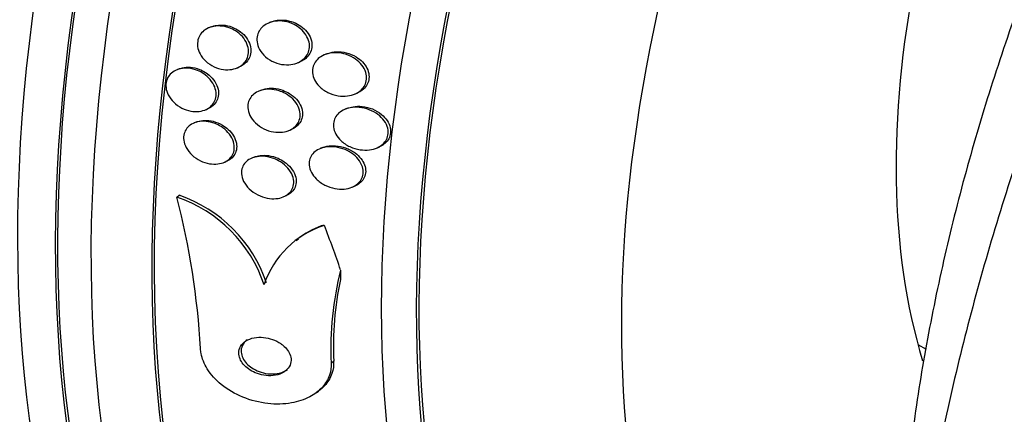
# Model space of a CAD drawing. Units: millimetres. Extents: x 0 to 835, y 0 to 1165.
# Drawn here: x 581 to 598, y 220 to 227 of the extents above; entities that cross this region are included whole.
import ezdxf
from ezdxf import colors
from ezdxf.entities.mleader import LeaderData, LeaderLine
from ezdxf.math import Vec2, Vec3

# ---------------------------------------------------------------- set-up
doc = ezdxf.new("R2010")
doc.units = ezdxf.units.MM
doc.layers.add('DV6_Défaut', color=7, linetype='Continuous')
doc.layers.add('Défaut', color=7, linetype='Continuous')

# ---------------------------------------------------------------- blocks, each defined once
blk = doc.blocks.new('_DOT')
at = {"color": 0}
blk.add_line((0, 0), (-1, 0), dxfattribs=at)
at = {"color": 0, "const_width": 0.333}
blk.add_lwpolyline([(-0.1665, 0, 1), (0.1665, 0, 1)], format="xyb", close=True, dxfattribs=at)
blk = doc.blocks.new('SE5')
at = {"layer": 'DV6_Défaut', "color": 7, "linetype": 'Continuous'}
for p, q in [((584.634, 226.889), (584.595, 226.873)), ((585.637, 226.97), (585.597, 226.953)), ((586.569, 226.437), (586.529, 226.42)), ((585.065, 226.201), (585.105, 226.217)), ((586.077, 226.286), (586.118, 226.303)), ((584.095, 226.184), (584.056, 226.168)), ((585.472, 225.83), (585.432, 225.813)), ((587.032, 225.762), (587.072, 225.779)), ((584.535, 225.5), (584.573, 225.516)), ((586.913, 225.526), (586.872, 225.509)), ((584.384, 225.296), (584.346, 225.28)), ((585.934, 225.155), (585.974, 225.171)), ((586.497, 224.868), (586.456, 224.851)), ((587.4, 224.861), (587.441, 224.878)), ((584.846, 224.62), (584.885, 224.636)), ((585.354, 224.709), (585.315, 224.693)), ((586.992, 224.206), (587.033, 224.223)), ((584.056, 224.041), (584.095, 224.071)), ((585.839, 224.043), (585.879, 224.06)), ((586.093, 223.338), (586.052, 223.308)), ((596.459, 221.577), (596.596, 221.497)), ((586.641, 221.265), (586.682, 221.295)), ((586.387, 220.764), (586.428, 220.795))]:
    blk.add_line(p, q, dxfattribs=at)
for centre, radius, start, end in [((571.481, 220.769), 12.994, 3.2534, 14.586), ((583.302, 221.827), 2.339, 18.6577, 71.2084), ((583.344, 221.857), 2.337, 18.6619, 71.2548), ((587, 222.077), 1.564, 107.6496, 161.4161), ((587.01, 222.127), 1.528, 110.4793, 127.2924), ((592.034, 221.505), 5.399, 165.9044, 182.5538), ((592.031, 221.536), 5.354, 167.8432, 182.5792)]:
    blk.add_arc(centre, radius, start, end, dxfattribs=at)
for centre, major_axis, ratio, start_param, end_param in [((586.577, 242.293), (13.417, 23.239), 0.57735, 0.180825, 2.960768), ((585.693, 242.803), (13.173, 22.816), 0.57735, 0.274513, 2.86708), ((586.118, 242.558), (13.294, 23.026), 0.57735, 0.280237, 2.861356), ((586.577, 242.293), (-13.39, -23.192), 0.57735, 3.401963, 6.022815), ((584.986, 243.211), (12.953, 22.435), 0.57735, 0.333705, 2.807888), ((585.693, 242.803), (-13.146, -22.769), 0.57735, 3.483801, 5.940977), ((600.366, 234.332), (13.417, 23.239), 0.57735, 0, 3.401435), ((600.825, 234.067), (13.294, 23.026), 0.57735, 0, 3.446829), ((600.825, 234.067), (-13.267, -22.98), 0.57735, 2.901512, 6.283185), ((601.25, 233.822), (13.173, 22.816), 0.57735, 0, 3.441293), ((601.957, 233.413), (12.953, 22.435), 0.57735, 0, 3.461987), ((601.957, 233.413), (-12.925, -22.387), 0.57735, 3.641337, 6.283185), ((604.432, 231.984), (11.988, 20.764), 0.57735, 0, 3.426062), ((604.785, 231.78), (11.823, 20.477), 0.57735, 0, 3.394264), ((604.785, 231.78), (11.792, 20.425), 0.57735, 0, 3.391877), ((618.508, 223.857), (-15, -25.981), 0.57735, 2.650645, 6.283185), ((606.7, 230.675), (10.75, 18.62), 0.57735, 0, 3.157884), ((606.7, 230.675), (7.5, 12.99), 0.57735, 0.495509, 2.646516), ((587.462, 221.864), (-1.194, 1.605), 0.488997, -0.274923, -0.226922), ((576.675, 225.817), (9.23, -12.406), 0.488997, 0.992931, 1.050647), ((595.368, 216.546), (-7.163, 9.628), 0.488997, 0.562758, 0.581934)]:
    blk.add_ellipse(centre, major_axis=major_axis, ratio=ratio, start_param=start_param, end_param=end_param, dxfattribs=at)
for points, knots in [([(616.508, 248.55), (616.252, 248.4), (615.63, 248.033), (614.514, 247.306), (613.253, 246.396), (612.003, 245.403), (610.78, 244.341), (609.584, 243.211), (608.421, 242.019), (607.292, 240.768), (606.202, 239.462), (605.152, 238.107), (604.147, 236.706), (603.188, 235.265), (602.279, 233.786), (601.423, 232.276), (600.622, 230.738), (599.878, 229.178), (599.195, 227.6), (598.575, 226.009), (598.019, 224.409), (597.529, 222.806), (597.109, 221.203), (596.76, 219.607), (596.484, 218.02), (596.282, 216.448), (596.157, 214.896), (596.11, 213.368), (596.143, 211.87), (596.258, 210.407), (596.454, 208.986), (596.734, 207.613), (597.096, 206.295), (597.539, 205.038), (598.062, 203.849), (598.66, 202.733), (599.331, 201.697), (600.069, 200.743), (600.871, 199.874), (601.726, 199.098), (602.432, 198.56), (602.818, 198.307), (602.9, 198.255)], [0, 0, 0, 0, 0.014069, 0.040252, 0.066406, 0.092531, 0.118619, 0.144662, 0.170663, 0.196622, 0.222545, 0.248437, 0.274304, 0.300154, 0.325993, 0.35183, 0.377671, 0.403522, 0.429391, 0.455285, 0.481212, 0.507179, 0.533194, 0.559261, 0.585386, 0.611571, 0.637815, 0.664112, 0.69045, 0.716803, 0.743129, 0.76938, 0.795495, 0.821408, 0.847052, 0.872371, 0.897328, 0.921912, 0.946141, 0.970056, 0.993719, 1, 1, 1, 1]), ([(613.681, 246.917), (613.439, 246.775), (612.855, 246.43), (611.809, 245.742), (610.632, 244.877), (609.468, 243.931), (608.334, 242.918), (607.23, 241.838), (606.161, 240.697), (605.129, 239.501), (604.138, 238.253), (603.191, 236.958), (602.292, 235.621), (601.442, 234.247), (600.645, 232.84), (599.904, 231.406), (599.222, 229.95), (598.6, 228.476), (598.042, 226.99), (597.55, 225.496), (597.127, 224), (596.774, 222.506), (596.493, 221.018), (596.288, 219.543), (596.16, 218.085), (596.111, 216.649), (596.135, 215.626), (596.167, 215.079), (596.172, 214.996)], [0, 0, 0, 0, 0.021986, 0.0627, 0.103363, 0.143974, 0.184513, 0.224971, 0.26535, 0.305654, 0.345895, 0.386085, 0.426238, 0.46637, 0.506497, 0.546632, 0.586789, 0.626984, 0.667232, 0.70755, 0.747952, 0.788453, 0.829063, 0.869788, 0.910629, 0.951575, 0.992599, 1, 1, 1, 1]), ([(585.041, 226.819), (585.083, 226.793), (585.122, 226.76), (585.154, 226.724), (585.186, 226.688), (585.213, 226.646), (585.231, 226.602), (585.247, 226.563), (585.256, 226.521), (585.257, 226.48), (585.258, 226.443), (585.252, 226.407), (585.239, 226.373), (585.227, 226.341), (585.209, 226.311), (585.186, 226.285), (585.162, 226.258), (585.132, 226.235), (585.099, 226.217), (585.063, 226.198), (585.023, 226.184), (584.981, 226.177), (584.935, 226.169), (584.885, 226.168), (584.837, 226.175), (584.784, 226.182), (584.731, 226.197), (584.681, 226.22), (584.631, 226.244), (584.582, 226.275), (584.541, 226.313), (584.503, 226.349), (584.47, 226.391), (584.446, 226.435), (584.425, 226.475), (584.411, 226.518), (584.406, 226.56), (584.401, 226.598), (584.403, 226.637), (584.412, 226.672), (584.421, 226.706), (584.436, 226.738), (584.456, 226.766), (584.477, 226.795), (584.504, 226.82), (584.534, 226.84), (584.566, 226.862), (584.604, 226.878), (584.643, 226.889), (584.687, 226.9), (584.734, 226.905), (584.781, 226.902), (584.832, 226.9), (584.885, 226.889), (584.935, 226.87), (584.972, 226.857), (585.008, 226.84), (585.041, 226.819)], [0, 0, 0, 0, 0.05544, 0.05544, 0.05544, 0.111221, 0.111221, 0.111221, 0.161995, 0.161995, 0.161995, 0.208173, 0.208173, 0.208173, 0.253385, 0.253385, 0.253385, 0.300923, 0.300923, 0.300923, 0.35312, 0.35312, 0.35312, 0.410987, 0.410987, 0.410987, 0.473429, 0.473429, 0.473429, 0.536754, 0.536754, 0.536754, 0.596064, 0.596064, 0.596064, 0.648641, 0.648641, 0.648641, 0.695792, 0.695792, 0.695792, 0.740998, 0.740998, 0.740998, 0.787643, 0.787643, 0.787643, 0.838277, 0.838277, 0.838277, 0.894353, 0.894353, 0.894353, 0.955557, 0.955557, 0.955557, 1, 1, 1, 1]), ([(584.633, 226.888), (584.66, 226.9), (584.69, 226.908), (584.719, 226.913), (584.766, 226.92), (584.815, 226.921), (584.864, 226.914), (584.916, 226.907), (584.97, 226.891), (585.019, 226.868), (585.056, 226.851), (585.092, 226.83), (585.124, 226.805)], [0, 0, 0, 0, 0.182255, 0.182255, 0.182255, 0.466398, 0.466398, 0.466398, 0.773226, 0.773226, 0.773226, 1, 1, 1, 1]), ([(586.13, 226.853), (586.164, 226.824), (586.195, 226.789), (586.219, 226.752), (586.243, 226.714), (586.261, 226.673), (586.27, 226.631), (586.279, 226.593), (586.28, 226.554), (586.274, 226.517), (586.268, 226.483), (586.256, 226.449), (586.238, 226.42), (586.22, 226.39), (586.197, 226.363), (586.169, 226.34), (586.139, 226.316), (586.104, 226.296), (586.066, 226.282), (586.024, 226.266), (585.978, 226.257), (585.931, 226.254), (585.879, 226.251), (585.825, 226.256), (585.772, 226.269), (585.717, 226.283), (585.662, 226.306), (585.612, 226.337), (585.564, 226.366), (585.52, 226.404), (585.485, 226.447), (585.453, 226.486), (585.428, 226.53), (585.414, 226.575), (585.401, 226.614), (585.395, 226.655), (585.398, 226.694), (585.4, 226.729), (585.409, 226.764), (585.424, 226.796), (585.438, 226.827), (585.459, 226.856), (585.484, 226.88), (585.511, 226.907), (585.543, 226.928), (585.578, 226.945), (585.617, 226.963), (585.66, 226.976), (585.704, 226.982), (585.754, 226.988), (585.806, 226.987), (585.858, 226.979), (585.913, 226.969), (585.969, 226.951), (586.021, 226.926), (586.059, 226.906), (586.097, 226.882), (586.13, 226.853)], [0, 0, 0, 0, 0.051067, 0.051067, 0.051067, 0.102468, 0.102468, 0.102468, 0.149389, 0.149389, 0.149389, 0.193278, 0.193278, 0.193278, 0.238167, 0.238167, 0.238167, 0.287213, 0.287213, 0.287213, 0.34243, 0.34243, 0.34243, 0.404023, 0.404023, 0.404023, 0.469292, 0.469292, 0.469292, 0.532697, 0.532697, 0.532697, 0.589051, 0.589051, 0.589051, 0.637682, 0.637682, 0.637682, 0.682072, 0.682072, 0.682072, 0.726427, 0.726427, 0.726427, 0.774077, 0.774077, 0.774077, 0.827326, 0.827326, 0.827326, 0.887032, 0.887032, 0.887032, 0.951549, 0.951549, 0.951549, 1, 1, 1, 1]), ([(585.636, 226.97), (585.667, 226.982), (585.7, 226.991), (585.735, 226.997), (585.784, 227.004), (585.836, 227.004), (585.887, 226.997), (585.942, 226.989), (585.998, 226.972), (586.05, 226.947), (586.089, 226.929), (586.127, 226.905), (586.161, 226.878)], [0, 0, 0, 0, 0.192923, 0.192923, 0.192923, 0.471194, 0.471194, 0.471194, 0.773124, 0.773124, 0.773124, 1, 1, 1, 1]), ([(586.161, 226.878), (586.196, 226.849), (586.228, 226.814), (586.254, 226.777), (586.279, 226.74), (586.298, 226.698), (586.309, 226.656), (586.318, 226.618), (586.321, 226.578), (586.315, 226.541), (586.31, 226.506), (586.299, 226.472), (586.282, 226.442), (586.265, 226.412), (586.242, 226.384), (586.215, 226.361), (586.187, 226.337), (586.153, 226.317), (586.118, 226.303)], [0, 0, 0, 0, 0.1800551, 0.1800551, 0.1800551, 0.3613241, 0.3613241, 0.3613241, 0.5261419, 0.5261419, 0.5261419, 0.6793085, 0.6793085, 0.6793085, 0.8351045, 0.8351045, 0.8351045, 1, 1, 1, 1]), ([(585.124, 226.805), (585.162, 226.776), (585.195, 226.742), (585.222, 226.704), (585.25, 226.667), (585.271, 226.624), (585.283, 226.582), (585.295, 226.543), (585.299, 226.502), (585.296, 226.464), (585.293, 226.428), (585.283, 226.393), (585.267, 226.362), (585.251, 226.331), (585.23, 226.303), (585.204, 226.279), (585.176, 226.254), (585.143, 226.234), (585.108, 226.219), (585.107, 226.218), (585.106, 226.218), (585.105, 226.217)], [0, 0, 0, 0, 0.17919, 0.17919, 0.17919, 0.359449, 0.359449, 0.359449, 0.524707, 0.524707, 0.524707, 0.677991, 0.677991, 0.677991, 0.831524, 0.831524, 0.831524, 0.995566, 0.995566, 0.995566, 1, 1, 1, 1]), ([(587.049, 226.347), (587.089, 226.32), (587.125, 226.286), (587.154, 226.249), (587.183, 226.212), (587.206, 226.17), (587.22, 226.126), (587.231, 226.088), (587.236, 226.048), (587.232, 226.01), (587.229, 225.975), (587.219, 225.942), (587.203, 225.912), (587.188, 225.881), (587.166, 225.854), (587.141, 225.83), (587.113, 225.805), (587.08, 225.784), (587.045, 225.768), (587.005, 225.75), (586.96, 225.738), (586.915, 225.732), (586.863, 225.725), (586.809, 225.726), (586.755, 225.735), (586.697, 225.744), (586.639, 225.763), (586.585, 225.79), (586.532, 225.816), (586.481, 225.852), (586.44, 225.894), (586.409, 225.926), (586.383, 225.962), (586.363, 226), (586.344, 226.038), (586.332, 226.08), (586.328, 226.121), (586.325, 226.157), (586.329, 226.194), (586.34, 226.228), (586.35, 226.26), (586.366, 226.29), (586.387, 226.317), (586.409, 226.345), (586.437, 226.369), (586.467, 226.389), (586.502, 226.41), (586.541, 226.427), (586.581, 226.438), (586.628, 226.45), (586.678, 226.455), (586.728, 226.454), (586.784, 226.452), (586.842, 226.442), (586.896, 226.424), (586.95, 226.406), (587.003, 226.38), (587.049, 226.347)], [0, 0, 0, 0, 0.05346, 0.05346, 0.05346, 0.107365, 0.107365, 0.107365, 0.155078, 0.155078, 0.155078, 0.198029, 0.198029, 0.198029, 0.241026, 0.241026, 0.241026, 0.287855, 0.287855, 0.287855, 0.341154, 0.341154, 0.341154, 0.401973, 0.401973, 0.401973, 0.468415, 0.468415, 0.468415, 0.534774, 0.534774, 0.534774, 0.584267, 0.584267, 0.584267, 0.634103, 0.634103, 0.634103, 0.678656, 0.678656, 0.678656, 0.721237, 0.721237, 0.721237, 0.765964, 0.765964, 0.765964, 0.815904, 0.815904, 0.815904, 0.872964, 0.872964, 0.872964, 0.936957, 0.936957, 0.936957, 1, 1, 1, 1]), ([(586.569, 226.437), (586.575, 226.439), (586.581, 226.442), (586.588, 226.444), (586.631, 226.459), (586.679, 226.468), (586.727, 226.47), (586.781, 226.473), (586.837, 226.467), (586.891, 226.454), (586.949, 226.44), (587.007, 226.416), (587.059, 226.385), (587.098, 226.361), (587.134, 226.332), (587.165, 226.3)], [0, 0, 0, 0, 0.033893, 0.033893, 0.033893, 0.260581, 0.260581, 0.260581, 0.517345, 0.517345, 0.517345, 0.793192, 0.793192, 0.793192, 1, 1, 1, 1]), ([(587.165, 226.3), (587.195, 226.269), (587.221, 226.234), (587.239, 226.197), (587.258, 226.16), (587.27, 226.119), (587.273, 226.08), (587.277, 226.043), (587.273, 226.007), (587.263, 225.973), (587.253, 225.941), (587.237, 225.911), (587.216, 225.884), (587.194, 225.856), (587.167, 225.832), (587.136, 225.812), (587.116, 225.799), (587.095, 225.788), (587.072, 225.779)], [0, 0, 0, 0, 0.18727, 0.18727, 0.18727, 0.375781, 0.375781, 0.375781, 0.548635, 0.548635, 0.548635, 0.713504, 0.713504, 0.713504, 0.886878, 0.886878, 0.886878, 1, 1, 1, 1]), ([(584.507, 226.103), (584.548, 226.076), (584.586, 226.042), (584.618, 226.005), (584.649, 225.968), (584.675, 225.926), (584.692, 225.882), (584.707, 225.843), (584.716, 225.8), (584.716, 225.76), (584.716, 225.724), (584.709, 225.687), (584.696, 225.655), (584.683, 225.623), (584.664, 225.594), (584.64, 225.57), (584.615, 225.544), (584.585, 225.523), (584.552, 225.508), (584.516, 225.49), (584.476, 225.479), (584.434, 225.474), (584.389, 225.469), (584.34, 225.47), (584.292, 225.479), (584.241, 225.488), (584.189, 225.506), (584.142, 225.53), (584.093, 225.555), (584.046, 225.588), (584.007, 225.626), (583.97, 225.662), (583.938, 225.704), (583.915, 225.749), (583.895, 225.789), (583.881, 225.832), (583.877, 225.874), (583.873, 225.912), (583.876, 225.95), (583.886, 225.985), (583.895, 226.018), (583.911, 226.05), (583.932, 226.076), (583.953, 226.104), (583.98, 226.127), (584.011, 226.145), (584.044, 226.165), (584.081, 226.179), (584.12, 226.188), (584.163, 226.197), (584.21, 226.199), (584.256, 226.194), (584.306, 226.189), (584.358, 226.177), (584.406, 226.157), (584.441, 226.143), (584.475, 226.124), (584.507, 226.103)], [0, 0, 0, 0, 0.055919, 0.055919, 0.055919, 0.112153, 0.112153, 0.112153, 0.163694, 0.163694, 0.163694, 0.210683, 0.210683, 0.210683, 0.256428, 0.256428, 0.256428, 0.304092, 0.304092, 0.304092, 0.355961, 0.355961, 0.355961, 0.413086, 0.413086, 0.413086, 0.474596, 0.474596, 0.474596, 0.537256, 0.537256, 0.537256, 0.596591, 0.596591, 0.596591, 0.649838, 0.649838, 0.649838, 0.697833, 0.697833, 0.697833, 0.743663, 0.743663, 0.743663, 0.790549, 0.790549, 0.790549, 0.840984, 0.840984, 0.840984, 0.896427, 0.896427, 0.896427, 0.95672, 0.95672, 0.95672, 1, 1, 1, 1]), ([(584.094, 226.184), (584.112, 226.191), (584.131, 226.197), (584.151, 226.202), (584.193, 226.212), (584.239, 226.215), (584.285, 226.211), (584.335, 226.207), (584.386, 226.196), (584.435, 226.177), (584.47, 226.164), (584.504, 226.146), (584.536, 226.126)], [0, 0, 0, 0, 0.136884, 0.136884, 0.136884, 0.437911, 0.437911, 0.437911, 0.765973, 0.765973, 0.765973, 1, 1, 1, 1]), ([(584.536, 226.126), (584.578, 226.099), (584.617, 226.067), (584.649, 226.03), (584.682, 225.993), (584.709, 225.951), (584.728, 225.907), (584.744, 225.867), (584.754, 225.825), (584.755, 225.784), (584.756, 225.747), (584.75, 225.711), (584.737, 225.678), (584.725, 225.646), (584.707, 225.616), (584.684, 225.591), (584.66, 225.565), (584.631, 225.543), (584.598, 225.527), (584.59, 225.523), (584.582, 225.519), (584.574, 225.516)], [0, 0, 0, 0, 0.1780747, 0.1780747, 0.1780747, 0.3571545, 0.3571545, 0.3571545, 0.5211432, 0.5211432, 0.5211432, 0.6700631, 0.6700631, 0.6700631, 0.8142988, 0.8142988, 0.8142988, 0.9640111, 0.9640111, 0.9640111, 1, 1, 1, 1]), ([(585.874, 225.773), (585.919, 225.748), (585.962, 225.717), (585.999, 225.681), (586.036, 225.644), (586.067, 225.602), (586.088, 225.557), (586.107, 225.518), (586.119, 225.475), (586.121, 225.433), (586.124, 225.397), (586.119, 225.36), (586.107, 225.327), (586.096, 225.295), (586.079, 225.266), (586.057, 225.24), (586.034, 225.214), (586.005, 225.191), (585.974, 225.174), (585.939, 225.154), (585.9, 225.14), (585.859, 225.132), (585.813, 225.123), (585.764, 225.121), (585.715, 225.126), (585.661, 225.131), (585.607, 225.144), (585.555, 225.165), (585.501, 225.186), (585.449, 225.217), (585.405, 225.253), (585.362, 225.288), (585.325, 225.33), (585.297, 225.376), (585.273, 225.416), (585.256, 225.46), (585.249, 225.503), (585.243, 225.541), (585.244, 225.579), (585.252, 225.615), (585.26, 225.648), (585.274, 225.679), (585.294, 225.707), (585.313, 225.735), (585.339, 225.759), (585.368, 225.779), (585.399, 225.801), (585.436, 225.817), (585.474, 225.828), (585.517, 225.84), (585.564, 225.845), (585.61, 225.844), (585.662, 225.843), (585.716, 225.834), (585.768, 225.818), (585.804, 225.807), (585.84, 225.792), (585.874, 225.773)], [0, 0, 0, 0, 0.058323, 0.058323, 0.058323, 0.117064, 0.117064, 0.117064, 0.169428, 0.169428, 0.169428, 0.215448, 0.215448, 0.215448, 0.259311, 0.259311, 0.259311, 0.304967, 0.304967, 0.304967, 0.355312, 0.355312, 0.355312, 0.412013, 0.412013, 0.412013, 0.474698, 0.474698, 0.474698, 0.539948, 0.539948, 0.539948, 0.601977, 0.601977, 0.601977, 0.656411, 0.656411, 0.656411, 0.703749, 0.703749, 0.703749, 0.747863, 0.747863, 0.747863, 0.792777, 0.792777, 0.792777, 0.841569, 0.841569, 0.841569, 0.896262, 0.896262, 0.896262, 0.957236, 0.957236, 0.957236, 1, 1, 1, 1]), ([(585.472, 225.829), (585.492, 225.838), (585.513, 225.844), (585.534, 225.849), (585.579, 225.86), (585.627, 225.863), (585.675, 225.86), (585.728, 225.856), (585.782, 225.845), (585.834, 225.826), (585.872, 225.812), (585.908, 225.794), (585.942, 225.773)], [0, 0, 0, 0, 0.142082, 0.142082, 0.142082, 0.437003, 0.437003, 0.437003, 0.764378, 0.764378, 0.764378, 1, 1, 1, 1]), ([(585.942, 225.773), (585.985, 225.747), (586.025, 225.714), (586.059, 225.677), (586.092, 225.639), (586.12, 225.597), (586.138, 225.553), (586.154, 225.513), (586.163, 225.471), (586.162, 225.431), (586.162, 225.395), (586.155, 225.36), (586.141, 225.328), (586.128, 225.297), (586.109, 225.269), (586.085, 225.245), (586.061, 225.219), (586.03, 225.198), (585.997, 225.182), (585.99, 225.178), (585.983, 225.175), (585.975, 225.172)], [0, 0, 0, 0, 0.182764, 0.182764, 0.182764, 0.366867, 0.366867, 0.366867, 0.531115, 0.531115, 0.531115, 0.676988, 0.676988, 0.676988, 0.818206, 0.818206, 0.818206, 0.966984, 0.966984, 0.966984, 1, 1, 1, 1]), ([(586.912, 225.525), (586.942, 225.537), (586.973, 225.546), (587.006, 225.552), (587.055, 225.561), (587.107, 225.562), (587.159, 225.557), (587.217, 225.551), (587.276, 225.536), (587.331, 225.514), (587.386, 225.491), (587.44, 225.46), (587.485, 225.422)], [0, 0, 0, 0, 0.167389, 0.167389, 0.167389, 0.422651, 0.422651, 0.422651, 0.709507, 0.709507, 0.709507, 1, 1, 1, 1]), ([(587.391, 225.444), (587.434, 225.416), (587.473, 225.383), (587.505, 225.345), (587.537, 225.308), (587.562, 225.264), (587.578, 225.22), (587.591, 225.182), (587.597, 225.141), (587.594, 225.102), (587.591, 225.068), (587.581, 225.035), (587.566, 225.005), (587.551, 224.976), (587.53, 224.949), (587.505, 224.926), (587.478, 224.902), (587.446, 224.881), (587.412, 224.866), (587.372, 224.848), (587.329, 224.837), (587.284, 224.831), (587.233, 224.824), (587.179, 224.825), (587.126, 224.833), (587.068, 224.841), (587.008, 224.859), (586.954, 224.884), (586.898, 224.91), (586.845, 224.945), (586.802, 224.987), (586.769, 225.019), (586.74, 225.055), (586.719, 225.093), (586.698, 225.132), (586.684, 225.174), (586.679, 225.215), (586.675, 225.251), (586.679, 225.288), (586.689, 225.322), (586.698, 225.353), (586.714, 225.383), (586.735, 225.409), (586.756, 225.436), (586.783, 225.46), (586.813, 225.478), (586.846, 225.5), (586.884, 225.516), (586.924, 225.526), (586.97, 225.538), (587.019, 225.544), (587.068, 225.543), (587.124, 225.542), (587.181, 225.532), (587.236, 225.516), (587.291, 225.499), (587.344, 225.475), (587.391, 225.444)], [0, 0, 0, 0, 0.055824, 0.055824, 0.055824, 0.112167, 0.112167, 0.112167, 0.161089, 0.161089, 0.161089, 0.203942, 0.203942, 0.203942, 0.246006, 0.246006, 0.246006, 0.291471, 0.291471, 0.291471, 0.34331, 0.34331, 0.34331, 0.403078, 0.403078, 0.403078, 0.469559, 0.469559, 0.469559, 0.537402, 0.537402, 0.537402, 0.588211, 0.588211, 0.588211, 0.639432, 0.639432, 0.639432, 0.684401, 0.684401, 0.684401, 0.726388, 0.726388, 0.726388, 0.76992, 0.76992, 0.76992, 0.818382, 0.818382, 0.818382, 0.874073, 0.874073, 0.874073, 0.93742, 0.93742, 0.93742, 1, 1, 1, 1]), ([(587.485, 225.422), (587.521, 225.392), (587.553, 225.357), (587.578, 225.32), (587.603, 225.282), (587.621, 225.24), (587.63, 225.198), (587.638, 225.161), (587.638, 225.123), (587.63, 225.087), (587.624, 225.054), (587.61, 225.023), (587.592, 224.996), (587.573, 224.968), (587.549, 224.943), (587.521, 224.923), (587.497, 224.905), (587.47, 224.89), (587.441, 224.878)], [0, 0, 0, 0, 0.190311, 0.190311, 0.190311, 0.382254, 0.382254, 0.382254, 0.55214, 0.55214, 0.55214, 0.70636, 0.70636, 0.70636, 0.863041, 0.863041, 0.863041, 1, 1, 1, 1]), ([(584.797, 225.219), (584.84, 225.192), (584.88, 225.158), (584.913, 225.121), (584.947, 225.084), (584.975, 225.041), (584.993, 224.997), (585.01, 224.957), (585.02, 224.914), (585.02, 224.874), (585.021, 224.838), (585.014, 224.802), (585.001, 224.769), (584.989, 224.739), (584.97, 224.71), (584.946, 224.687), (584.922, 224.662), (584.893, 224.642), (584.86, 224.627), (584.825, 224.61), (584.785, 224.6), (584.744, 224.595), (584.699, 224.589), (584.651, 224.591), (584.604, 224.599), (584.552, 224.608), (584.5, 224.625), (584.452, 224.649), (584.401, 224.673), (584.354, 224.706), (584.313, 224.743), (584.274, 224.78), (584.24, 224.822), (584.215, 224.867), (584.194, 224.907), (584.179, 224.951), (584.174, 224.993), (584.169, 225.031), (584.171, 225.069), (584.181, 225.104), (584.19, 225.136), (584.206, 225.167), (584.227, 225.193), (584.248, 225.219), (584.274, 225.242), (584.304, 225.259), (584.336, 225.278), (584.373, 225.292), (584.412, 225.3), (584.455, 225.308), (584.5, 225.31), (584.546, 225.306), (584.596, 225.301), (584.648, 225.289), (584.697, 225.27), (584.731, 225.256), (584.765, 225.239), (584.797, 225.219)], [0, 0, 0, 0, 0.057599, 0.057599, 0.057599, 0.115542, 0.115542, 0.115542, 0.168216, 0.168216, 0.168216, 0.215411, 0.215411, 0.215411, 0.260587, 0.260587, 0.260587, 0.307234, 0.307234, 0.307234, 0.357962, 0.357962, 0.357962, 0.414208, 0.414208, 0.414208, 0.475555, 0.475555, 0.475555, 0.539037, 0.539037, 0.539037, 0.599849, 0.599849, 0.599849, 0.654352, 0.654352, 0.654352, 0.702766, 0.702766, 0.702766, 0.74821, 0.74821, 0.74821, 0.794202, 0.794202, 0.794202, 0.843533, 0.843533, 0.843533, 0.897999, 0.897999, 0.897999, 0.957869, 0.957869, 0.957869, 1, 1, 1, 1]), ([(584.384, 225.296), (584.389, 225.298), (584.394, 225.3), (584.4, 225.302), (584.438, 225.315), (584.48, 225.323), (584.523, 225.324), (584.57, 225.326), (584.62, 225.32), (584.668, 225.308), (584.72, 225.294), (584.772, 225.273), (584.82, 225.245), (584.855, 225.224), (584.888, 225.2), (584.918, 225.172)], [0, 0, 0, 0, 0.031874, 0.031874, 0.031874, 0.263286, 0.263286, 0.263286, 0.519359, 0.519359, 0.519359, 0.795868, 0.795868, 0.795868, 1, 1, 1, 1]), ([(584.918, 225.172), (584.952, 225.141), (584.983, 225.104), (585.006, 225.065), (585.029, 225.026), (585.046, 224.984), (585.054, 224.942), (585.062, 224.904), (585.062, 224.865), (585.054, 224.829), (585.047, 224.796), (585.033, 224.764), (585.014, 224.737), (584.995, 224.709), (584.97, 224.685), (584.941, 224.666), (584.924, 224.655), (584.905, 224.645), (584.885, 224.637)], [0, 0, 0, 0, 0.193767, 0.193767, 0.193767, 0.388684, 0.388684, 0.388684, 0.567433, 0.567433, 0.567433, 0.733163, 0.733163, 0.733163, 0.898973, 0.898973, 0.898973, 1, 1, 1, 1]), ([(586.496, 224.867), (586.52, 224.877), (586.545, 224.885), (586.57, 224.89), (586.617, 224.9), (586.666, 224.902), (586.715, 224.899), (586.77, 224.895), (586.827, 224.883), (586.88, 224.864), (586.937, 224.843), (586.993, 224.814), (587.042, 224.778), (587.078, 224.751), (587.111, 224.719), (587.138, 224.685)], [0, 0, 0, 0, 0.116499, 0.116499, 0.116499, 0.324582, 0.324582, 0.324582, 0.560215, 0.560215, 0.560215, 0.812277, 0.812277, 0.812277, 1, 1, 1, 1]), ([(585.353, 224.709), (585.384, 224.721), (585.416, 224.73), (585.45, 224.734), (585.496, 224.741), (585.545, 224.74), (585.593, 224.734), (585.646, 224.726), (585.7, 224.711), (585.751, 224.689), (585.787, 224.673), (585.823, 224.653), (585.855, 224.63)], [0, 0, 0, 0, 0.202855, 0.202855, 0.202855, 0.476799, 0.476799, 0.476799, 0.781343, 0.781343, 0.781343, 1, 1, 1, 1]), ([(586.981, 224.775), (587.023, 224.746), (587.061, 224.712), (587.092, 224.674), (587.123, 224.635), (587.148, 224.592), (587.162, 224.548), (587.175, 224.509), (587.18, 224.469), (587.175, 224.43), (587.172, 224.397), (587.161, 224.364), (587.145, 224.335), (587.129, 224.307), (587.107, 224.281), (587.082, 224.26), (587.054, 224.237), (587.022, 224.218), (586.987, 224.204), (586.948, 224.189), (586.904, 224.179), (586.86, 224.175), (586.809, 224.171), (586.756, 224.174), (586.704, 224.183), (586.647, 224.194), (586.589, 224.214), (586.536, 224.241), (586.482, 224.268), (586.431, 224.304), (586.389, 224.346), (586.357, 224.378), (586.329, 224.415), (586.309, 224.454), (586.288, 224.493), (586.275, 224.535), (586.272, 224.576), (586.269, 224.612), (586.273, 224.648), (586.284, 224.681), (586.295, 224.712), (586.312, 224.741), (586.333, 224.765), (586.355, 224.791), (586.383, 224.813), (586.413, 224.83), (586.447, 224.85), (586.486, 224.864), (586.526, 224.872), (586.571, 224.882), (586.62, 224.885), (586.669, 224.882), (586.724, 224.879), (586.78, 224.867), (586.834, 224.849), (586.886, 224.831), (586.936, 224.806), (586.981, 224.775)], [0, 0, 0, 0, 0.056284, 0.056284, 0.056284, 0.113067, 0.113067, 0.113067, 0.16263, 0.16263, 0.16263, 0.206088, 0.206088, 0.206088, 0.248522, 0.248522, 0.248522, 0.294066, 0.294066, 0.294066, 0.345658, 0.345658, 0.345658, 0.404846, 0.404846, 0.404846, 0.470558, 0.470558, 0.470558, 0.537838, 0.537838, 0.537838, 0.589246, 0.589246, 0.589246, 0.641062, 0.641062, 0.641062, 0.686637, 0.686637, 0.686637, 0.7291, 0.7291, 0.7291, 0.77288, 0.77288, 0.77288, 0.821319, 0.821319, 0.821319, 0.876671, 0.876671, 0.876671, 0.939387, 0.939387, 0.939387, 1, 1, 1, 1]), ([(585.758, 224.649), (585.805, 224.623), (585.85, 224.591), (585.887, 224.554), (585.925, 224.517), (585.958, 224.474), (585.98, 224.429), (585.999, 224.389), (586.012, 224.346), (586.014, 224.304), (586.016, 224.268), (586.011, 224.232), (585.999, 224.199), (585.987, 224.169), (585.97, 224.14), (585.947, 224.116), (585.924, 224.092), (585.896, 224.071), (585.865, 224.055), (585.83, 224.038), (585.792, 224.025), (585.751, 224.019), (585.706, 224.012), (585.658, 224.011), (585.61, 224.017), (585.557, 224.023), (585.503, 224.038), (585.452, 224.059), (585.399, 224.081), (585.347, 224.112), (585.302, 224.148), (585.259, 224.184), (585.221, 224.226), (585.193, 224.271), (585.168, 224.312), (585.151, 224.356), (585.143, 224.4), (585.137, 224.437), (585.138, 224.476), (585.147, 224.511), (585.155, 224.543), (585.17, 224.573), (585.19, 224.6), (585.209, 224.626), (585.235, 224.649), (585.264, 224.667), (585.295, 224.686), (585.331, 224.701), (585.369, 224.71), (585.412, 224.72), (585.457, 224.724), (585.503, 224.722), (585.554, 224.719), (585.607, 224.709), (585.658, 224.692), (585.692, 224.681), (585.726, 224.666), (585.758, 224.649)], [0, 0, 0, 0, 0.060032, 0.060032, 0.060032, 0.120481, 0.120481, 0.120481, 0.174378, 0.174378, 0.174378, 0.221207, 0.221207, 0.221207, 0.26504, 0.26504, 0.26504, 0.310038, 0.310038, 0.310038, 0.359313, 0.359313, 0.359313, 0.414816, 0.414816, 0.414816, 0.476643, 0.476643, 0.476643, 0.541943, 0.541943, 0.541943, 0.605098, 0.605098, 0.605098, 0.661049, 0.661049, 0.661049, 0.709371, 0.709371, 0.709371, 0.753651, 0.753651, 0.753651, 0.798072, 0.798072, 0.798072, 0.845916, 0.845916, 0.845916, 0.899437, 0.899437, 0.899437, 0.959405, 0.959405, 0.959405, 1, 1, 1, 1]), ([(585.855, 224.63), (585.897, 224.601), (585.935, 224.566), (585.967, 224.528), (585.998, 224.49), (586.023, 224.446), (586.038, 224.402), (586.051, 224.363), (586.057, 224.322), (586.054, 224.283), (586.051, 224.249), (586.041, 224.215), (586.026, 224.186), (586.01, 224.157), (585.989, 224.131), (585.964, 224.11), (585.939, 224.09), (585.91, 224.073), (585.879, 224.06)], [0, 0, 0, 0, 0.192025, 0.192025, 0.192025, 0.385474, 0.385474, 0.385474, 0.55777, 0.55777, 0.55777, 0.710418, 0.710418, 0.710418, 0.857951, 0.857951, 0.857951, 1, 1, 1, 1]), ([(587.138, 224.685), (587.164, 224.652), (587.185, 224.616), (587.199, 224.579), (587.212, 224.542), (587.219, 224.503), (587.218, 224.466), (587.217, 224.432), (587.209, 224.398), (587.194, 224.367), (587.181, 224.338), (587.161, 224.311), (587.137, 224.289), (587.111, 224.265), (587.081, 224.245), (587.048, 224.23), (587.043, 224.227), (587.038, 224.225), (587.034, 224.223)], [0, 0, 0, 0, 0.2041797, 0.2041797, 0.2041797, 0.409674, 0.409674, 0.409674, 0.5988466, 0.5988466, 0.5988466, 0.7806023, 0.7806023, 0.7806023, 0.9730436, 0.9730436, 0.9730436, 1, 1, 1, 1]), ([(585.797, 221.589), (585.755, 221.618), (585.707, 221.642), (585.658, 221.659), (585.61, 221.676), (585.559, 221.688), (585.509, 221.693), (585.455, 221.698), (585.401, 221.696), (585.352, 221.687), (585.3, 221.677), (585.252, 221.659), (585.212, 221.634), (585.175, 221.61), (585.143, 221.579), (585.123, 221.543), (585.105, 221.511), (585.095, 221.475), (585.094, 221.437), (585.094, 221.404), (585.101, 221.369), (585.115, 221.336), (585.127, 221.305), (585.147, 221.273), (585.17, 221.245), (585.195, 221.216), (585.224, 221.189), (585.256, 221.166), (585.291, 221.14), (585.331, 221.118), (585.371, 221.101), (585.417, 221.082), (585.465, 221.068), (585.513, 221.06), (585.566, 221.051), (585.619, 221.049), (585.669, 221.055), (585.723, 221.06), (585.773, 221.074), (585.817, 221.095), (585.859, 221.116), (585.896, 221.144), (585.923, 221.179), (585.946, 221.209), (585.962, 221.245), (585.967, 221.284), (585.972, 221.317), (585.969, 221.352), (585.958, 221.387), (585.949, 221.419), (585.932, 221.451), (585.911, 221.48), (585.89, 221.51), (585.863, 221.538), (585.833, 221.562), (585.821, 221.572), (585.809, 221.581), (585.797, 221.589)], [0, 0, 0, 0, 0.058064, 0.058064, 0.058064, 0.115816, 0.115816, 0.115816, 0.179102, 0.179102, 0.179102, 0.244734, 0.244734, 0.244734, 0.306637, 0.306637, 0.306637, 0.360539, 0.360539, 0.360539, 0.407332, 0.407332, 0.407332, 0.451141, 0.451141, 0.451141, 0.496037, 0.496037, 0.496037, 0.545089, 0.545089, 0.545089, 0.600288, 0.600288, 0.600288, 0.661894, 0.661894, 0.661894, 0.727291, 0.727291, 0.727291, 0.790872, 0.790872, 0.790872, 0.847164, 0.847164, 0.847164, 0.895405, 0.895405, 0.895405, 0.939323, 0.939323, 0.939323, 0.983364, 0.983364, 0.983364, 1, 1, 1, 1]), ([(585.233, 221.651), (585.224, 221.643), (585.215, 221.636), (585.206, 221.628), (585.177, 221.6), (585.155, 221.565), (585.143, 221.527), (585.133, 221.494), (585.131, 221.458), (585.138, 221.422), (585.143, 221.39), (585.156, 221.356), (585.174, 221.325), (585.192, 221.295), (585.216, 221.265), (585.243, 221.239), (585.272, 221.211), (585.306, 221.186), (585.342, 221.165), (585.382, 221.142), (585.425, 221.123), (585.469, 221.11), (585.519, 221.094), (585.57, 221.085), (585.619, 221.082), (585.674, 221.079), (585.727, 221.084), (585.776, 221.096), (585.826, 221.108), (585.872, 221.129), (585.91, 221.157), (585.91, 221.157), (585.91, 221.157), (585.91, 221.157)], [0, 0, 0, 0, 0.033453, 0.033453, 0.033453, 0.15092, 0.15092, 0.15092, 0.251802, 0.251802, 0.251802, 0.341654, 0.341654, 0.341654, 0.429259, 0.429259, 0.429259, 0.521944, 0.521944, 0.521944, 0.62499, 0.62499, 0.62499, 0.741155, 0.741155, 0.741155, 0.868757, 0.868757, 0.868757, 0.999689, 0.999689, 0.999689, 1, 1, 1, 1]), ([(586.641, 221.265), (586.644, 221.195), (586.635, 221.127), (586.613, 221.063), (586.588, 220.989), (586.547, 220.919), (586.493, 220.86), (586.436, 220.796), (586.363, 220.741), (586.282, 220.699), (586.19, 220.65), (586.085, 220.616), (585.974, 220.597), (585.85, 220.575), (585.716, 220.572), (585.582, 220.587), (585.442, 220.602), (585.298, 220.639), (585.162, 220.694), (585.033, 220.747), (584.908, 220.82), (584.801, 220.906), (584.708, 220.983), (584.626, 221.073), (584.567, 221.167), (584.515, 221.25), (584.48, 221.338), (584.464, 221.424), (584.458, 221.452), (584.455, 221.479), (584.454, 221.506)], [0, 0, 0, 0, 0.078276, 0.078276, 0.078276, 0.17072, 0.17072, 0.17072, 0.269719, 0.269719, 0.269719, 0.381953, 0.381953, 0.381953, 0.506941, 0.506941, 0.506941, 0.638109, 0.638109, 0.638109, 0.763652, 0.763652, 0.763652, 0.87406, 0.87406, 0.87406, 0.969579, 0.969579, 0.969579, 1, 1, 1, 1]), ([(586.682, 221.295), (586.685, 221.223), (586.675, 221.153), (586.652, 221.087), (586.626, 221.013), (586.584, 220.944), (586.529, 220.885), (586.5, 220.852), (586.466, 220.823), (586.43, 220.796)], [0, 0, 0, 0, 0.361899, 0.361899, 0.361899, 0.775985, 0.775985, 0.775985, 1, 1, 1, 1])]:
    blk.add_open_spline(points, degree=3, knots=knots, dxfattribs=at)

msp = doc.modelspace()

# ---------------------------------------------------------------- block references
at = {"layer": 'Défaut'}
msp.add_blockref('SE5', (0, 0), dxfattribs=at)

# ---------------------------------------------------------------- leaders
at = {"layer": 'Défaut', "color": 7, "linetype": 'Continuous'}
ml = msp.add_multileader_mtext('Standard', dxfattribs=at)
ml.set_content('{\\pxsm0.9;\\fSolid Edge ISO|b1||i0||c0|p34;\\W1.;28/09/2011\\P}', color=256)
ml.set_leader_properties()
ml.set_arrow_properties(name='DOT')
ml.build(insert=Vec2(0, 0))
ml.multileader.update_dxf_attribs({"leader_type": 0, "dogleg_length": 0, "arrow_head_size": 12})
ctx = ml.context
ctx.base_point, ctx.char_height, ctx.arrow_head_size, ctx.landing_gap_size = Vec3(747.016, 1157.46), 12, 12, 4.2
notes = []
notes.append((ctx, [(0, (0, 0, 0), (0, 0), (1, 0), 1, [])]))
ctx.mtext.insert = Vec3(749.016, 1163.58)
for ctx, leaders in notes:
    for number, flags, end, landing, length, lines in leaders:
        leader = LeaderData()
        leader.index, (leader.has_last_leader_line, leader.has_dogleg_vector, leader.attachment_direction) = number, flags
        leader.last_leader_point, leader.dogleg_vector, leader.dogleg_length = Vec3(end), Vec3(landing), length
        for number, points, colour, breaks in lines:
            line = LeaderLine()
            line.index, line.vertices, line.color, line.breaks = number, Vec3.list(points), colors.encode_raw_color(colour), breaks
            leader.lines.append(line)
        ctx.leaders.append(leader)

doc.saveas('drawing.dxf')
